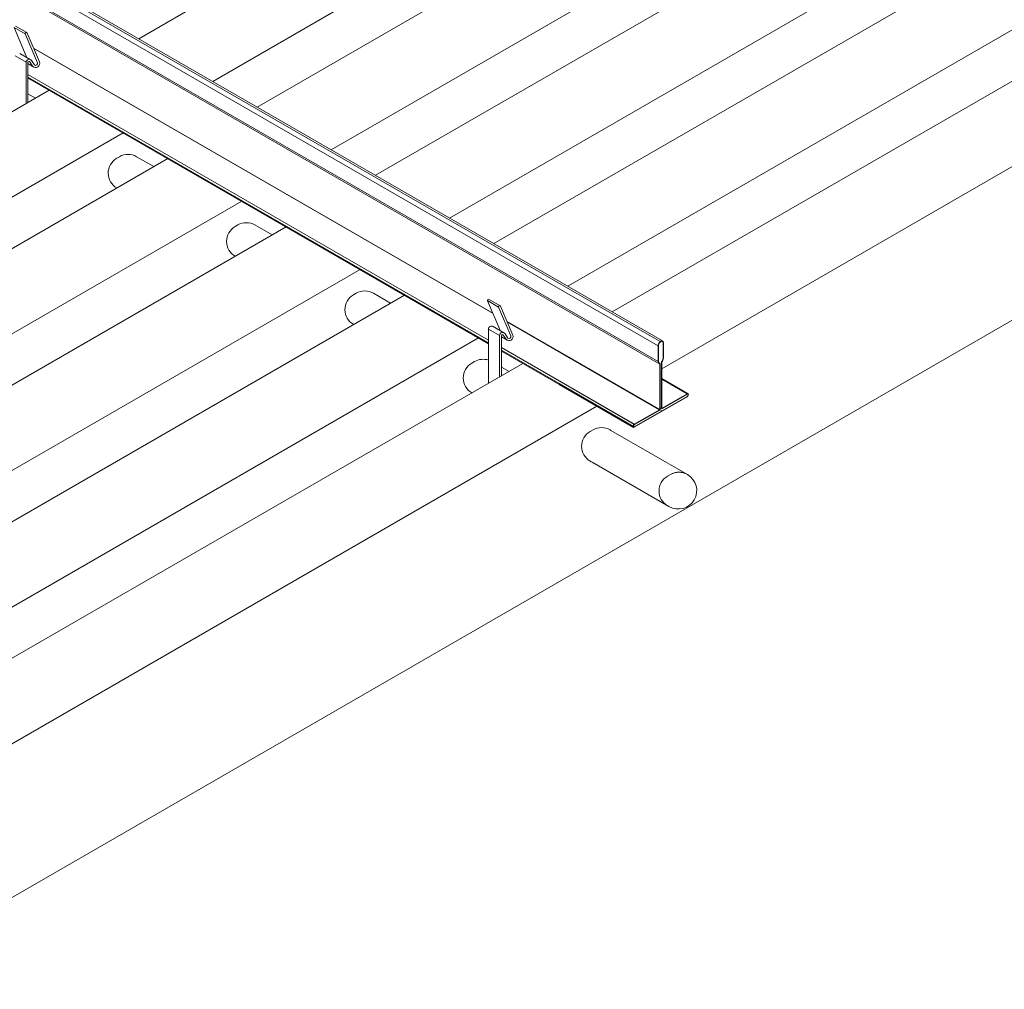
# Model space of a CAD drawing. Units: inches. Extents: x 48.6 to 105.5, y 32.6 to 67.
# Drawn here: x 71 to 85.4, y 32.6 to 46.8 of the extents above; entities that cross this region are included whole.
import ezdxf

# ---------------------------------------------------------------- set-up
doc = ezdxf.new("R2010")
doc.units = ezdxf.units.IN
doc.header["$MEASUREMENT"] = 0
for name, color, linetype, lineweight in [('ARCH-FRAMING', 20, 'Continuous', 0), ('ARCH-HARDWARE', 30, 'Continuous', 0), ('ARCH-PANEL', 33, 'Continuous', 13)]:
    doc.layers.add(name, color=color, linetype=linetype, lineweight=lineweight)

msp = doc.modelspace()

# ---------------------------------------------------------------- linework, layer by layer
at = {"layer": 'ARCH-FRAMING'}
for p, q in [((59.217441, 54.197091), (80.34105, 42.00137)), ((59.284748, 54.23595), (80.370613, 42.06202)), ((59.311228, 54.251239), (80.406021, 42.072154)), ((58.998005, 54.070399), (80.365243, 41.734019)), ((59.018468, 54.082214), (80.34105, 41.771615)), ((71.201218, 46.360837), (77.922033, 42.480573)), ((71.204757, 46.352516), (77.925572, 42.472251)), ((71.120393, 45.974022), (77.859153, 42.083397)), ((71.120393, 45.936841), (77.859153, 42.046216)), ((71.120393, 45.922593), (77.859153, 42.031968)), ((78.131842, 42.35944), (80.399721, 41.050079)), ((78.13296, 42.352516), (80.362524, 41.065276)), ((78.048596, 41.974022), (79.992557, 40.851676)), ((78.048596, 41.936841), (79.974501, 40.82492)), ((80.34105, 41.771615), (80.34105, 42.00137)), ((80.346488, 41.771615), (80.346488, 42.00137)), ((80.413364, 41.816505), (80.413364, 42.046259)), ((80.418801, 41.816505), (80.418801, 42.046259)), ((78.048596, 41.922593), (79.977414, 40.80899)), ((78.97227, 41.874219), (80.365243, 41.069985)), ((78.975808, 41.865897), (80.362524, 41.065276)), ((80.365243, 41.069985), (80.365243, 41.734019)), ((80.37068, 41.069985), (80.37068, 41.73603)), ((80.389171, 41.093218), (80.389171, 41.760977)), ((80.394609, 41.093218), (80.394609, 41.756772)), ((80.394609, 41.523002), (80.781056, 41.299886)), ((80.394609, 41.51414), (80.767294, 41.29897)), ((78.891445, 41.487404), (79.997995, 40.848536)), ((78.891445, 41.450222), (79.979701, 40.821917)), ((78.891445, 41.435975), (79.981761, 40.80648)), ((79.989839, 40.813434), (80.764575, 41.260728)), ((79.992557, 40.808725), (80.767294, 41.256019)), ((80.402765, 41.088509), (80.767294, 41.29897)), ((80.405484, 41.0838), (80.770013, 41.294261)), ((79.992557, 40.851676), (80.362524, 41.065276)), ((80.389171, 41.093218), (80.37068, 41.082543)), ((79.995276, 40.846967), (80.365243, 41.060567))]:
    msp.add_line(p, q, dxfattribs=at)
for centre, radius, start, end in [((80.354368, 41.734019), 0.010875, 360, 75.4270552), ((80.35374, 41.733706), 0.017099, 7.8125643, 66.4667338), ((80.394609, 41.760977), 0.005437, 136.2536405, 180), ((80.405484, 41.756772), 0.010875, 139.0627883, 180), ((80.359805, 41.069985), 0.005437, 300, 0), ((80.359805, 41.069985), 0.010875, 300, 0), ((80.400046, 41.093218), 0.010875, 180, 300), ((80.400046, 41.093218), 0.005437, 180, 300)]:
    msp.add_arc(centre, radius, start, end, dxfattribs=at)
for centre, major_axis, start_param, end_param in [((80.379926, 42.023814), (-0.027489, -0.047612), 2.35619449, 5.497787144), ((80.379926, 41.79406), (-0.027489, -0.047612), 7.530995125, 8.639379797), ((80.379926, 41.79406), (-0.027489, -0.047612), 5.497787144, 6.441179529), ((80.767294, 41.277495), (-0.013151, -0.022778), 0.785398163, 3.926990817), ((79.992557, 40.8302), (-0.013151, -0.022778), 3.926990817, 7.068583471)]:
    msp.add_ellipse(centre, major_axis=major_axis, ratio=0.577350269, start_param=start_param, end_param=end_param, dxfattribs=at)
for points, knots in [([(80.413364, 42.046259), (80.413364, 42.055236), (80.410656, 42.061814), (80.402946, 42.068595), (80.397558, 42.06964), (80.383234, 42.065249), (80.374783, 42.059495), (80.355023, 42.037349), (80.346488, 42.016517), (80.346488, 42.00137)], [2.35619449, 2.35619449, 2.35619449, 2.35619449, 3.026406487, 3.026406487, 3.696618485, 3.696618485, 4.366830482, 4.366830482, 5.497787144, 5.497787144, 5.497787144, 5.497787144]), ([(80.390681, 41.764736), (80.391267, 41.765349), (80.391847, 41.765977), (80.404829, 41.780526), (80.413364, 41.801357), (80.413364, 41.816505)], [7.456103186, 7.456103186, 7.456103186, 7.456103186, 7.508423136, 7.508423136, 8.639379797, 8.639379797, 8.639379797, 8.639379797]), ([(80.346488, 41.771615), (80.346488, 41.762639), (80.349195, 41.756061), (80.355108, 41.750861), (80.357601, 41.74972), (80.360567, 41.749382)], [5.497787144, 5.497787144, 5.497787144, 5.497787144, 6.167999141, 6.167999141, 6.525616247, 6.525616247, 6.525616247, 6.525616247]), ([(80.764575, 41.260728), (80.768298, 41.262877), (80.772529, 41.267181), (80.779939, 41.27974), (80.781177, 41.28866), (80.77845, 41.296648), (80.776894, 41.297318), (80.771281, 41.294944), (80.770656, 41.294632), (80.770013, 41.294261)], [0.785398163, 0.785398163, 0.785398163, 0.785398163, 1.554482862, 1.554482862, 2.674326573, 2.674326573, 3.794170284, 3.794170284, 3.926990817, 3.926990817, 3.926990817, 3.926990817]), ([(79.995276, 40.846967), (79.991554, 40.844818), (79.987323, 40.840514), (79.979913, 40.827955), (79.978675, 40.819035), (79.981402, 40.811047), (79.982958, 40.810377), (79.988571, 40.812751), (79.989196, 40.813063), (79.989839, 40.813434)], [3.926990817, 3.926990817, 3.926990817, 3.926990817, 4.696075515, 4.696075515, 5.815919227, 5.815919227, 6.935762938, 6.935762938, 7.068583471, 7.068583471, 7.068583471, 7.068583471])]:
    msp.add_open_spline(points, degree=3, knots=knots, dxfattribs=at)
at = {"layer": 'ARCH-HARDWARE'}
for p, q in [((71.078816, 46.569151), (70.916436, 46.662901)), ((70.9171, 46.661011), (71.096312, 46.239575)), ((70.940284, 46.680034), (71.102664, 46.586284)), ((71.07948, 46.567261), (71.258692, 46.145825)), ((71.108238, 46.57949), (71.287391, 46.158193)), ((70.999565, 46.282359), (71.155222, 46.192491)), ((71.09333, 46.153239), (70.93095, 46.246989)), ((71.09333, 45.545753), (71.09333, 46.153239)), ((71.120393, 45.561378), (71.120393, 46.153458)), ((71.120393, 46.132254), (71.205526, 46.083103)), ((71.147758, 46.158849), (71.188526, 46.096429)), ((71.173648, 46.176349), (71.214416, 46.11393)), ((71.120393, 45.565866), (71.120393, 45.974022)), ((71.09333, 45.550241), (71.09333, 45.958397)), ((71.120393, 45.688622), (71.230589, 45.625)), ((71.120393, 45.688622), (71.230589, 45.625)), ((72.460697, 44.77046), (72.419431, 44.746635)), ((72.710697, 44.77046), (72.96264, 44.625)), ((74.192748, 43.77046), (74.151482, 43.746635)), ((74.442748, 43.77046), (74.694691, 43.625)), ((75.924799, 42.77046), (75.883533, 42.746635)), ((76.174799, 42.77046), (76.426742, 42.625)), ((78.007019, 42.569151), (77.844639, 42.662901)), ((77.845303, 42.661011), (78.024515, 42.239575)), ((77.868487, 42.680034), (78.030867, 42.586284)), ((78.007683, 42.567261), (78.186895, 42.145825)), ((78.036441, 42.57949), (78.215594, 42.158193)), ((78.130375, 42.358594), (78.131842, 42.35944)), ((77.859153, 41.452003), (77.859153, 42.246989)), ((78.021533, 42.153239), (77.859153, 42.246989)), ((77.927769, 42.282359), (78.083425, 42.192491)), ((78.021533, 41.545753), (78.021533, 42.153239)), ((78.048596, 41.561378), (78.048596, 42.153458)), ((78.048596, 42.132254), (78.133729, 42.083103)), ((78.075961, 42.158849), (78.116729, 42.096429)), ((78.101852, 42.176349), (78.142619, 42.11393)), ((77.859153, 41.643991), (77.859153, 42.052147)), ((78.021533, 41.550241), (78.021533, 41.958397)), ((78.048596, 41.565866), (78.048596, 41.974022)), ((77.65685, 41.77046), (77.615584, 41.746635)), ((78.048596, 41.688622), (78.160736, 41.623878)), ((77.615584, 41.313622), (77.61947, 41.311378)), ((79.3889, 40.77046), (79.347634, 40.746635)), ((79.6389, 40.77046), (79.651139, 40.763332)), ((79.651139, 40.763332), (80.77105, 40.11675)), ((79.347634, 40.313622), (79.351521, 40.311378)), ((79.347634, 40.313622), (79.376044, 40.297215)), ((79.351521, 40.311378), (79.363805, 40.304343)), ((79.376044, 40.297215), (80.495955, 39.650634)), ((80.52105, 40.11675), (80.479784, 40.092926))]:
    msp.add_line(p, q, dxfattribs=at)
for centre, radius, start, end in [((71.093859, 46.573376), 0.015625, 23.0372085, 203.0372085), ((71.13689, 46.152975), 0.043561, 32.4511105, 179.6537473), ((71.070035, 46.229374), 0.028188, 352.2029936, 24.855956), ((71.135399, 46.149382), 0.01555, 36.4404844, 164.80415), ((71.232858, 46.135475), 0.059076, 221.371953, 22.6164362), ((71.232414, 46.135624), 0.028188, 230.3194423, 24.855956), ((72.544431, 44.530128), 0.25, 120, 240.5155526), ((72.585697, 44.553953), 0.25, 60, 120), ((74.317748, 43.553953), 0.25, 60, 120), ((74.276482, 43.530128), 0.25, 120, 240.5155526), ((76.049799, 42.553953), 0.25, 60, 120), ((76.008533, 42.530128), 0.25, 120, 240.5155526), ((77.859682, 42.667126), 0.015625, 55.7012242, 203.0372085), ((78.022062, 42.573376), 0.015625, 23.0372085, 203.0372085), ((77.902713, 42.246725), 0.043561, 54.8876367, 179.6537473), ((77.998238, 42.229374), 0.028188, 352.2029936, 24.855956), ((78.065093, 42.152975), 0.043561, 32.4511105, 179.6537473), ((78.063603, 42.149382), 0.01555, 36.4404844, 164.80415), ((78.161061, 42.135475), 0.059076, 221.371953, 22.6164362), ((78.160618, 42.135624), 0.028188, 230.3194423, 24.855956), ((77.78185, 41.553953), 0.25, 71.988066, 120), ((77.740584, 41.530128), 0.25, 120, 240), ((79.5139, 40.553953), 0.25, 60, 120), ((79.472634, 40.530128), 0.25, 120, 240), ((80.604784, 39.876419), 0.25, 120, 240), ((80.604784, 39.876419), 0.25, 120, 240), ((80.635734, 39.882375), 0.270633, 240.0000003, 60.0000003), ((80.64605, 39.900244), 0.25, 60, 120), ((80.64605, 39.900244), 0.25, 71.988066, 120)]:
    msp.add_arc(centre, radius, start, end, dxfattribs=at)
at = {"layer": 'ARCH-PANEL'}
for p, q in [((86.386034, 54.375), (72.74145, 46.497296)), ((73.823982, 45.872296), (87.468566, 53.75)), ((88.118085, 53.375), (74.473501, 45.497296)), ((75.556033, 44.872296), (89.200616, 52.75)), ((89.850136, 52.375), (76.205552, 44.497296)), ((77.288083, 43.872296), (90.932667, 51.75)), ((91.582186, 51.375), (77.937602, 43.497296)), ((79.020134, 42.872296), (92.664718, 50.75)), ((93.314237, 50.375), (79.669653, 42.497296)), ((80.394609, 41.665849), (94.396769, 49.75)), ((68.552938, 32.579057), (94.396769, 47.5)), ((71.433215, 45.741986), (62.349091, 40.497265)), ((63.431623, 39.872265), (72.515746, 45.116986)), ((73.165265, 44.741986), (64.081142, 39.497265)), ((65.163674, 38.872265), (74.247797, 44.116986)), ((74.897316, 43.741986), (65.813193, 38.497265)), ((66.895725, 37.872265), (75.979848, 43.116986)), ((76.629367, 42.741986), (67.545244, 37.497265)), ((68.627775, 36.872265), (77.711899, 42.116986)), ((78.361418, 41.741986), (69.277295, 36.497265)), ((70.010656, 35.670671), (79.443949, 41.116986))]:
    msp.add_line(p, q, dxfattribs=at)

doc.saveas('drawing.dxf')
